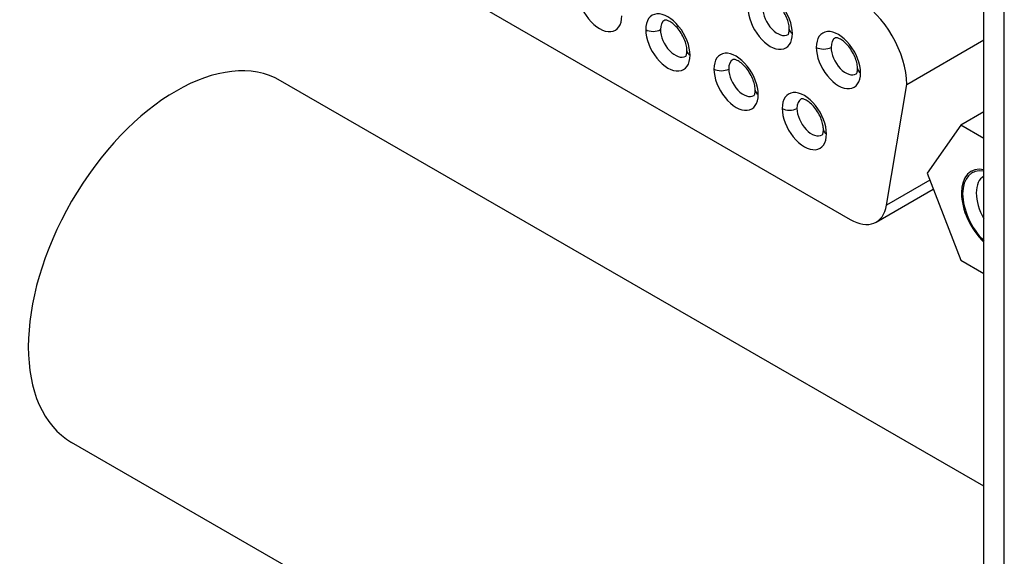
# Model space of a CAD drawing. Units: millimetres. Extents: x 21 to 1452, y 21 to 1018.
# Drawn here: x 742 to 763, y 485 to 496 of the extents above; entities that cross this region are included whole.
import ezdxf

# ---------------------------------------------------------------- set-up
doc = ezdxf.new("R2010")
doc.units = ezdxf.units.MM
doc.header["$LTSCALE"] = 3.5
doc.layers.add('可見 (ISO)', color=7, linetype='Continuous', lineweight=25)
doc.layers.add('窄部可見 (ISO)', color=7, linetype='Continuous', lineweight=25)

msp = doc.modelspace()

# ---------------------------------------------------------------- linework, layer by layer
at = {"layer": '可見 (ISO)'}
for p, q in [((762.4729, 466.9251), (762.4729, 555.0894)), ((749.049, 497.9615), (759.613, 491.8624)), ((760.8236, 494.7508), (762.4729, 495.7031)), ((762.4729, 486.1518), (747.4397, 494.8312)), ((760.3909, 492.167), (760.8236, 494.7508)), ((762.4729, 494.1625), (761.9814, 493.8787)), ((761.9814, 493.8787), (761.2594, 492.8515)), ((762.4729, 493.5949), (761.9814, 493.8787)), ((761.2594, 492.8515), (761.9814, 490.9905)), ((762.2457, 492.8713), (762.2194, 492.8561)), ((760.1715, 491.8071), (761.3913, 492.5113)), ((761.383, 492.5065), (761.3962, 492.4989)), ((761.9814, 490.9905), (762.4729, 490.7067)), ((760.8735, 476.7566), (742.9717, 487.0923))]:
    msp.add_line(p, q, dxfattribs=at)
for centre, major_axis, start_param, end_param in [((759.7704, 495.3589), (-0.7447, 1.2898), 3.9269908, 5.4977871), ((745.2057, 490.9618), (-2.234, -3.8695), 3.1415927, 6.2831853), ((762.7034, 492.0177), (-0.5027, 0.8706), 5.828018, 8.309149), ((762.7034, 492.0177), (-0.484, 0.8384), 5.8412323, 8.2959347), ((762.8614, 492.1089), (-0.391, 0.6772), 6.2768625, 7.8603044), ((759.613, 492.7744), (0.5585, -0.9674), 5.4977871, 6.8940505)]:
    msp.add_ellipse(centre, major_axis=major_axis, ratio=0.5773503, start_param=start_param, end_param=end_param, dxfattribs=at)
for points, knots in [([(758.3137, 495.9311), (758.3137, 495.9602), (758.3105, 495.9941), (758.2959, 496.0693), (758.2841, 496.1108), (758.2518, 496.1965), (758.2309, 496.2408), (758.182, 496.3263), (758.1539, 496.3674), (758.0944, 496.4408), (758.0631, 496.4732), (758.0026, 496.5257), (757.9734, 496.5462), (757.9223, 496.5749), (757.9001, 496.5836), (757.8659, 496.5928), (757.8539, 496.5934), (757.84, 496.5926), (757.8398, 496.5917), (757.8398, 496.5917)], [6.2831853, 6.2831853, 6.2831853, 6.2831853, 6.5303118, 6.5303118, 6.7907944, 6.7907944, 7.0617434, 7.0617434, 7.3365823, 7.3365823, 7.6078004, 7.6078004, 7.8682348, 7.8682348, 8.1146662, 8.1146662, 8.3593804, 8.3593804, 8.6393798, 8.6393798, 8.6393798, 8.6393798]), ([(756.1258, 495.4675), (756.1258, 495.4966), (756.1226, 495.5305), (756.108, 495.6057), (756.0962, 495.6472), (756.0639, 495.7329), (756.043, 495.7772), (755.9941, 495.8627), (755.966, 495.9038), (755.9065, 495.9772), (755.8752, 496.0096), (755.8147, 496.0621), (755.7855, 496.0826), (755.7344, 496.1113), (755.7122, 496.12), (755.678, 496.1292), (755.666, 496.1298), (755.6521, 496.1289), (755.6519, 496.128), (755.6519, 496.128)], [6.2831853, 6.2831853, 6.2831853, 6.2831853, 6.5303118, 6.5303118, 6.7907944, 6.7907944, 7.0617434, 7.0617434, 7.3365823, 7.3365823, 7.6078004, 7.6078004, 7.8682348, 7.8682348, 8.1146662, 8.1146662, 8.3593804, 8.3593804, 8.6393798, 8.6393798, 8.6393798, 8.6393798]), ([(758.2866, 495.8178), (758.2866, 495.8178), (758.2866, 495.8177), (758.2887, 495.8198), (758.2906, 495.8219), (758.2958, 495.8307), (758.299, 495.8373), (758.3052, 495.8558), (758.3082, 495.8676), (758.3124, 495.896), (758.3137, 495.9126), (758.3137, 495.9311)], [5.49778714, 5.49778714, 5.49778714, 5.49778714, 5.65486678, 5.65486678, 5.81194641, 5.81194641, 5.96902604, 5.96902604, 6.12610567, 6.12610567, 6.28318531, 6.28318531, 6.28318531, 6.28318531]), ([(759.7723, 495.089), (759.7723, 495.1181), (759.7691, 495.152), (759.7545, 495.2272), (759.7427, 495.2687), (759.7104, 495.3544), (759.6895, 495.3987), (759.6406, 495.4842), (759.6125, 495.5253), (759.553, 495.5987), (759.5217, 495.6311), (759.4612, 495.6836), (759.432, 495.7041), (759.3808, 495.7328), (759.3587, 495.7415), (759.3244, 495.7507), (759.3125, 495.7513), (759.2986, 495.7504), (759.2984, 495.7495), (759.2984, 495.7495)], [6.2831853, 6.2831853, 6.2831853, 6.2831853, 6.5303118, 6.5303118, 6.7907944, 6.7907944, 7.0617434, 7.0617434, 7.3365823, 7.3365823, 7.6078004, 7.6078004, 7.8682348, 7.8682348, 8.1146662, 8.1146662, 8.3593804, 8.3593804, 8.6393798, 8.6393798, 8.6393798, 8.6393798]), ([(756.0987, 495.3541), (756.0987, 495.3541), (756.0988, 495.3541), (756.1008, 495.3561), (756.1027, 495.3583), (756.1079, 495.3671), (756.1111, 495.3737), (756.1173, 495.3921), (756.1203, 495.4039), (756.1245, 495.4324), (756.1258, 495.449), (756.1258, 495.4675)], [5.49778714, 5.49778714, 5.49778714, 5.49778714, 5.65486678, 5.65486678, 5.81194641, 5.81194641, 5.96902604, 5.96902604, 6.12610567, 6.12610567, 6.28318531, 6.28318531, 6.28318531, 6.28318531]), ([(757.5844, 494.6254), (757.5844, 494.6545), (757.5812, 494.6884), (757.5666, 494.7635), (757.5548, 494.805), (757.5225, 494.8908), (757.5016, 494.9351), (757.4527, 495.0206), (757.4246, 495.0617), (757.3651, 495.1351), (757.3338, 495.1675), (757.2733, 495.22), (757.2441, 495.2405), (757.193, 495.2691), (757.1708, 495.2779), (757.1366, 495.2871), (757.1246, 495.2877), (757.1107, 495.2868), (757.1105, 495.2859), (757.1105, 495.2859)], [6.2831853, 6.2831853, 6.2831853, 6.2831853, 6.5303118, 6.5303118, 6.7907944, 6.7907944, 7.0617434, 7.0617434, 7.3365823, 7.3365823, 7.6078004, 7.6078004, 7.8682348, 7.8682348, 8.1146662, 8.1146662, 8.3593804, 8.3593804, 8.6393798, 8.6393798, 8.6393798, 8.6393798]), ([(759.7452, 494.9756), (759.7452, 494.9756), (759.7452, 494.9756), (759.7473, 494.9776), (759.7492, 494.9798), (759.7544, 494.9886), (759.7576, 494.9952), (759.7638, 495.0136), (759.7667, 495.0254), (759.771, 495.0539), (759.7723, 495.0705), (759.7723, 495.089)], [5.49778714, 5.49778714, 5.49778714, 5.49778714, 5.65486678, 5.65486678, 5.81194641, 5.81194641, 5.96902604, 5.96902604, 6.12610567, 6.12610567, 6.28318531, 6.28318531, 6.28318531, 6.28318531]), ([(757.5573, 494.512), (757.5573, 494.512), (757.5573, 494.512), (757.5594, 494.514), (757.5613, 494.5162), (757.5665, 494.525), (757.5697, 494.5316), (757.5759, 494.55), (757.5789, 494.5618), (757.5831, 494.5902), (757.5844, 494.6068), (757.5844, 494.6254)], [5.49778714, 5.49778714, 5.49778714, 5.49778714, 5.65486678, 5.65486678, 5.81194641, 5.81194641, 5.96902604, 5.96902604, 6.12610567, 6.12610567, 6.28318531, 6.28318531, 6.28318531, 6.28318531]), ([(759.043, 493.7832), (759.043, 493.8124), (759.0398, 493.8463), (759.0252, 493.9214), (759.0134, 493.9629), (758.9811, 494.0487), (758.9602, 494.093), (758.9113, 494.1784), (758.8832, 494.2195), (758.8237, 494.293), (758.7924, 494.3254), (758.7319, 494.3779), (758.7027, 494.3983), (758.6516, 494.427), (758.6294, 494.4358), (758.5952, 494.445), (758.5832, 494.4456), (758.5693, 494.4447), (758.5691, 494.4438), (758.5691, 494.4438)], [6.2831853, 6.2831853, 6.2831853, 6.2831853, 6.5303118, 6.5303118, 6.7907944, 6.7907944, 7.0617434, 7.0617434, 7.3365823, 7.3365823, 7.6078004, 7.6078004, 7.8682348, 7.8682348, 8.1146662, 8.1146662, 8.3593804, 8.3593804, 8.6393798, 8.6393798, 8.6393798, 8.6393798]), ([(759.0159, 493.6699), (759.0159, 493.6699), (759.0159, 493.6698), (759.018, 493.6719), (759.0199, 493.6741), (759.0251, 493.6828), (759.0283, 493.6894), (759.0345, 493.7079), (759.0375, 493.7197), (759.0417, 493.7481), (759.043, 493.7647), (759.043, 493.7832)], [5.49778714, 5.49778714, 5.49778714, 5.49778714, 5.65486678, 5.65486678, 5.81194641, 5.81194641, 5.96902604, 5.96902604, 6.12610567, 6.12610567, 6.28318531, 6.28318531, 6.28318531, 6.28318531])]:
    msp.add_open_spline(points, degree=3, knots=knots, dxfattribs=at)
at = {"layer": '窄部可見 (ISO)'}
for p, q in [((762.9092, 466.6211), (762.9092, 554.4813)), ((761.3174, 492.7019), (760.3909, 492.167))]:
    msp.add_line(p, q, dxfattribs=at)
for centre, major_axis, start_param, end_param in [((754.2587, 496.492), (0.3351, -0.5804), 3.9269908, 7.0685835), ((757.9052, 496.1135), (-0.3351, 0.5804), 3.9269908, 7.0685835), ((755.7173, 495.6499), (-0.3351, 0.5804), 3.9269908, 7.0685835), ((757.9052, 496.1135), (0.3351, -0.5804), 3.9269908, 7.0685835), ((758.0632, 496.2047), (0.2234, -0.3869), 3.9269908, 6.2831853), ((755.8753, 495.7411), (-0.2234, 0.3869), 0, 0.7853982), ((755.7173, 495.6499), (0.3351, -0.5804), 3.9269908, 7.0685835), ((755.4014, 496.0147), (0.2234, 0), 3.9269513, 5.4977871), ((755.8753, 495.7411), (0.2234, -0.3869), 3.9269908, 6.2831853), ((758.5371, 495.9311), (-0.2234, 0), 0, 0.7854377), ((759.3638, 495.2714), (-0.3351, 0.5804), 3.9269908, 7.0685835), ((759.5218, 495.3626), (-0.2234, 0.3869), 0, 0.7853982), ((756.3492, 495.4675), (-0.2234, 0), 0, 0.7854377), ((757.1759, 494.8078), (-0.3351, 0.5804), 3.9269908, 7.0685835), ((759.3638, 495.2714), (0.3351, -0.5804), 3.9269908, 7.0685835), ((759.0478, 495.6362), (0.2234, 0), 3.9269513, 5.4977871), ((759.5218, 495.3626), (0.2234, -0.3869), 3.9269908, 6.2831853), ((757.3339, 494.899), (-0.2234, 0.3869), 0, 0.7853982), ((757.1759, 494.8078), (0.3351, -0.5804), 3.9269908, 7.0685835), ((756.8599, 495.1726), (0.2234, 0), 3.9269513, 5.4977871), ((757.3339, 494.899), (0.2234, -0.3869), 3.9269908, 6.2831853), ((759.9957, 495.089), (-0.2234, 0), 0, 0.7854377), ((757.8078, 494.6254), (-0.2234, 0), 0, 0.7854377), ((758.6345, 493.9656), (-0.3351, 0.5804), 3.9269908, 7.0685835), ((758.7925, 494.0568), (-0.2234, 0.3869), 0, 0.7853982), ((758.6345, 493.9656), (0.3351, -0.5804), 3.9269908, 7.0685835), ((758.3185, 494.3305), (0.2234, 0), 3.9269908, 5.4977871), ((758.7925, 494.0568), (0.2234, -0.3869), 3.9269908, 6.2831853), ((759.2664, 493.7832), (-0.2234, 0), 0, 0.7853982)]:
    msp.add_ellipse(centre, major_axis=major_axis, ratio=0.5773503, start_param=start_param, end_param=end_param, dxfattribs=at)

doc.saveas('drawing.dxf')
